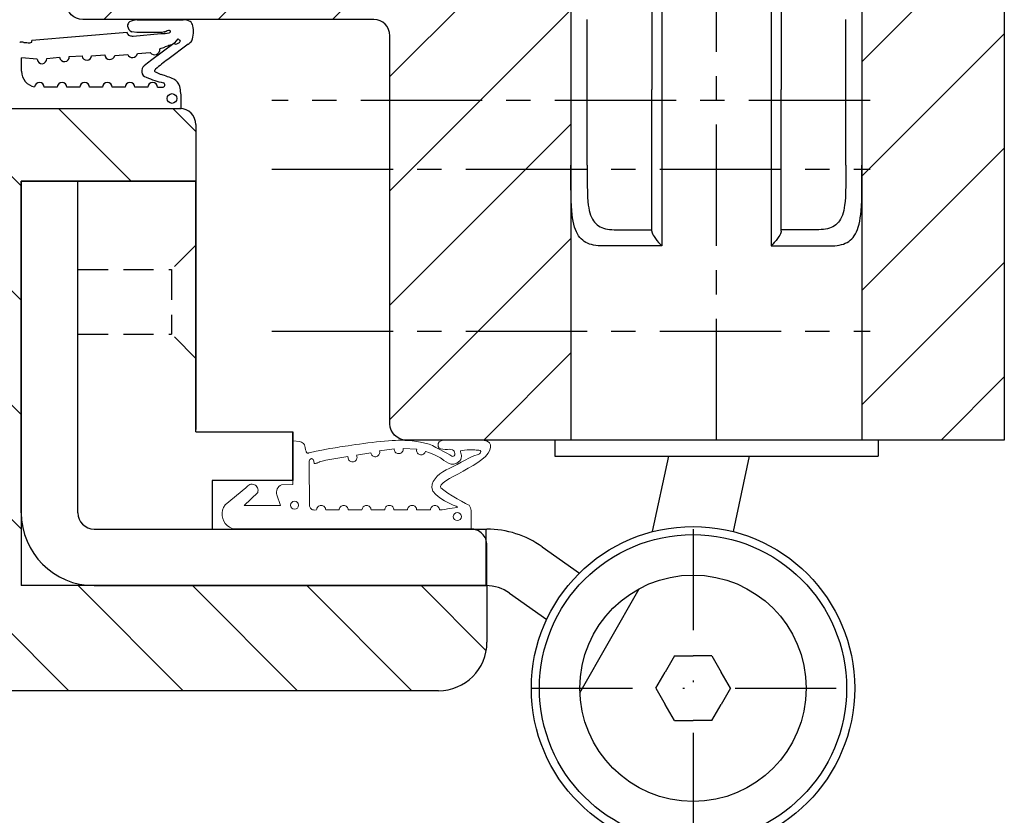
# Model space of a CAD drawing. Extents: x 839 to 1467, y -36 to 331.
# Drawn here: x 1378 to 1439, y 4 to 54 of the extents above; entities that cross this region are included whole.
import ezdxf

# ---------------------------------------------------------------- set-up
doc = ezdxf.new("R2010")
doc.units = 0
doc.header["$LTSCALE"] = 25
doc.header["$MEASUREMENT"] = 0
for name, pattern in [('DU320 321 Fräsbild D3$0$HIDDEN', [0.375, 0.25, -0.125]), ('DU320 321 Fräsbild D3$0$MITTE2', [0.48, 0.3, -0.06, 0.06, -0.06]), ('WEB DU320DL3LTLS18D3SIG$0$STRICHPUNKT', [1, 0.5, -0.25, 0, -0.25])]:
    doc.linetypes.add(name, pattern=pattern)
doc.layers.add('1041q_55$0$Profile', color=7, linetype='CONTINUOUS', lineweight=0)
for name, color, linetype in [('DU320 321 Fräsbild D3$0$EBENE_1', 7, 'CONTINUOUS'), ('EBENE_1', 7, 'CONTINUOUS'), ('MASSE', 9, 'CONTINUOUS'), ('WEB DU320DL3LTLS18D3SIG$0$BESCHLAG', 3, 'CONTINUOUS'), ('WEB DU320DL3LTLS18D3SIG$0$MASSE', 9, 'CONTINUOUS')]:
    doc.layers.add(name, color=color, linetype=linetype)

msp = doc.modelspace()

# ---------------------------------------------------------------- hatches: boundary and pattern name
at = {"layer": 'MASSE', "linetype": 'Continuous'}
h = msp.add_hatch(dxfattribs=at)
h.set_pattern_fill('ANSI31', color=256, scale=40)
h.paths.add_polyline_path([(1365.70974, 80.65585, -0.41421356), (1368.70974, 83.65585), (1438.70952, 83.65585), (1438.70952, 27.65565), (1429.90626, 27.65565), (1429.90626, 70.65565), (1411.90626, 70.65565), (1411.90626, 27.65565), (1401.70944, 27.65565, -0.41421356), (1400.70944, 28.65565), (1400.70944, 52.6555, 0.41421356), (1399.70944, 53.6555), (1381.7097, 53.6555, -0.41421356), (1380.7097, 54.6555), (1380.7097, 67.65546, 0.41421356), (1379.7097, 68.65546), (1365.70974, 68.65546)])
h = msp.add_hatch(dxfattribs=at)
h.set_pattern_fill('ANSI31', color=256, scale=40, angle=90)
h.paths.add_polyline_path([(1373.70948, 67.15569), (1337.70924, 67.15569), (1337.70924, 12.15544), (1403.70939, 12.15544, 0.41421356), (1406.70939, 15.15544), (1406.70939, 18.65498), (1377.9086, 18.65498), (1377.9086, 43.6555), (1388.70944, 43.6555), (1388.70944, 47.1558, 0.41421356), (1387.70944, 48.1558), (1369.75687, 48.1558, -0.5525681), (1369.29506, 49.56664), (1371.59424, 52.99073, -0.24276753), (1371.90781, 53.15251), (1376.70948, 53.1555), (1376.70948, 64.15569, 0.41421356)])

# ---------------------------------------------------------------- linework, layer by layer
at = {"layer": '1041q_55$0$Profile', "color": 7, "lineweight": 9}
for points, knots in [([(1395.46131, 27.19626), (1395.46131, 27.19626), (1395.42232, 27.35307), (1395.42232, 27.35307), (1395.42232, 27.35307), (1395.35733, 27.45038), (1395.35733, 27.45038), (1395.35733, 27.45038), (1395.24472, 27.51759), (1395.24472, 27.51759), (1395.24472, 27.51759), (1395.12069, 27.56204), (1395.12069, 27.56204), (1395.12069, 27.56204), (1394.7181, 27.61246), (1394.7181, 27.61246), (1394.7181, 27.61246), (1394.71388, 24.91656), (1394.71388, 24.91656), (1394.71388, 24.91656), (1394.00343, 24.88968), (1394.00343, 24.88968), (1394.00343, 24.88968), (1393.92066, 24.84523), (1393.92066, 24.84523), (1393.92066, 24.84523), (1393.84785, 24.78681), (1393.84785, 24.78681), (1393.84785, 24.78681), (1393.78689, 24.71506), (1393.78689, 24.71506), (1393.78689, 24.71506), (1393.74032, 24.63388), (1393.74032, 24.63388), (1393.74032, 24.63388), (1393.71037, 24.54498), (1393.71037, 24.54498), (1393.71037, 24.54498), (1393.69693, 24.45248), (1393.69693, 24.45248), (1393.69693, 24.45248), (1393.70106, 24.35893), (1393.70106, 24.35893), (1393.70106, 24.35893), (1393.72276, 24.26802), (1393.72276, 24.26802), (1393.72276, 24.26802), (1393.93315, 23.61894), (1393.93315, 23.61894), (1393.93315, 23.61894), (1391.69033, 23.61016), (1391.69033, 23.61016), (1391.69033, 23.61016), (1392.52959, 24.41893), (1392.52959, 24.41893), (1392.52959, 24.41893), (1392.54822, 24.48815), (1392.54822, 24.48815), (1392.54822, 24.48815), (1392.55287, 24.55895), (1392.55287, 24.55895), (1392.55287, 24.55895), (1392.54409, 24.63028), (1392.54409, 24.63028), (1392.54409, 24.63028), (1392.52186, 24.69791), (1392.52186, 24.69791), (1392.52186, 24.69791), (1392.48715, 24.76046), (1392.48715, 24.76046), (1392.48715, 24.76046), (1392.44175, 24.81581), (1392.44175, 24.81581), (1392.44175, 24.81581), (1392.3864, 24.8612), (1392.3864, 24.8612), (1392.3864, 24.8612), (1392.32385, 24.8954), (1392.32385, 24.8954), (1392.32385, 24.8954), (1392.25622, 24.91709), (1392.25622, 24.91709), (1392.25622, 24.91709), (1392.18489, 24.92588), (1392.18489, 24.92588), (1392.18489, 24.92588), (1392.11356, 24.92069), (1392.11356, 24.92069), (1392.11356, 24.92069), (1392.04487, 24.90206), (1392.04487, 24.90206), (1392.04487, 24.90206), (1391.98021, 24.87052), (1391.98021, 24.87052), (1391.98021, 24.87052), (1391.92285, 24.82819), (1391.92285, 24.82819), (1391.92285, 24.82819), (1391.80558, 24.70934), (1391.80558, 24.70934), (1391.80558, 24.70934), (1390.50849, 23.64275), (1390.50849, 23.64275), (1390.50849, 23.64275), (1390.41959, 23.49183), (1390.41959, 23.49183), (1390.41959, 23.49183), (1390.35969, 23.32642), (1390.35969, 23.32642), (1390.35969, 23.32642), (1390.33069, 23.15338), (1390.33069, 23.15338), (1390.33069, 23.15338), (1390.33334, 22.9777), (1390.33334, 22.9777), (1390.33334, 22.9777), (1390.36794, 22.80561), (1390.36794, 22.80561), (1390.36794, 22.80561), (1390.43303, 22.64231), (1390.43303, 22.64231), (1390.43303, 22.64231), (1390.52659, 22.49393), (1390.52659, 22.49393), (1390.52659, 22.49393), (1390.64544, 22.36481), (1390.64544, 22.36481), (1390.64544, 22.36481), (1390.78546, 22.2593), (1390.78546, 22.2593), (1390.78546, 22.2593), (1390.94261, 22.18077), (1390.94261, 22.18077), (1390.94261, 22.18077), (1391.111, 22.16172), (1391.111, 22.16172), (1391.111, 22.16172), (1405.73135, 22.16119), (1405.73135, 22.16119), (1405.73135, 22.16119), (1405.72775, 23.29287), (1405.72775, 23.29287), (1405.72775, 23.29287), (1405.71896, 23.38283), (1405.71896, 23.38283), (1405.71896, 23.38283), (1405.69515, 23.46908), (1405.69515, 23.46908), (1405.69515, 23.46908), (1405.65589, 23.55025), (1405.65589, 23.55025), (1405.65589, 23.55025), (1405.60212, 23.62201), (1405.60212, 23.62201), (1405.60212, 23.62201), (1404.21337, 24.33935), (1403.86488, 24.70191), (1403.46161, 25.12147), (1406.93585, 26.21594), (1406.93585, 27.21332), (1406.93585, 27.38434), (1406.88621, 27.62163), (1406.46404, 27.64851), (1405.66818, 27.63814), (1404.337, 27.65465), (1404.17741, 27.65465), (1403.95929, 27.65465), (1403.73862, 27.6102), (1403.69883, 27.44594), (1403.62136, 27.12961), (1403.84149, 27.10019), (1403.9758, 27.08674), (1404.16757, 27.06706), (1404.38876, 27.09341), (1404.4549, 27.08103), (1404.64815, 27.04536), (1404.66678, 26.98335), (1404.69779, 26.91572), (1404.74583, 26.81084), (1404.74319, 26.64129), (1404.60476, 26.64129), (1404.50962, 26.64235), (1403.62961, 27.22158), (1403.13093, 27.39218), (1402.44206, 27.62829), (1401.68969, 27.64121), (1401.22455, 27.64121), (1400.33312, 27.64121), (1398.32287, 27.34167), (1397.6077, 27.22599), (1397.2034, 27.16058), (1397.01908, 27.1368), (1395.7139, 26.87194), (1395.7139, 26.87194), (1395.6994, 26.85956), (1395.6994, 26.85956), (1395.6994, 26.85956), (1395.68237, 26.85077), (1395.68237, 26.85077), (1395.68237, 26.85077), (1395.66427, 26.84463), (1395.66427, 26.84463), (1395.66427, 26.84463), (1395.64564, 26.84252), (1395.64564, 26.84252), (1395.64564, 26.84252), (1395.62649, 26.8441), (1395.62649, 26.8441), (1395.62649, 26.8441), (1395.60796, 26.84875), (1395.60796, 26.84875), (1395.60796, 26.84875), (1395.58233, 26.86311), (1395.58233, 26.86311), (1395.58233, 26.86311), (1395.5673, 26.87496), (1395.5673, 26.87496), (1395.5673, 26.87496), (1395.55439, 26.88841), (1395.55439, 26.88841), (1395.55439, 26.88841), (1395.54455, 26.90492), (1395.54455, 26.90492), (1395.54455, 26.90492), (1395.53788, 26.92302), (1395.53788, 26.92302), (1395.53788, 26.92302), (1395.52671, 26.95843), (1395.52671, 26.95843), (1395.52671, 26.95843), (1395.49698, 27.05356), (1395.49698, 27.05356), (1395.49698, 27.05356), (1395.46131, 27.19626), (1395.46131, 27.19626)], [0, 0, 0, 0, 1, 1, 1, 2, 2, 2, 3, 3, 3, 4, 4, 4, 5, 5, 5, 6, 6, 6, 7, 7, 7, 8, 8, 8, 9, 9, 9, 10, 10, 10, 11, 11, 11, 12, 12, 12, 13, 13, 13, 14, 14, 14, 15, 15, 15, 16, 16, 16, 17, 17, 17, 18, 18, 18, 19, 19, 19, 20, 20, 20, 21, 21, 21, 22, 22, 22, 23, 23, 23, 24, 24, 24, 25, 25, 25, 26, 26, 26, 27, 27, 27, 28, 28, 28, 29, 29, 29, 30, 30, 30, 31, 31, 31, 32, 32, 32, 33, 33, 33, 34, 34, 34, 35, 35, 35, 36, 36, 36, 37, 37, 37, 38, 38, 38, 39, 39, 39, 40, 40, 40, 41, 41, 41, 42, 42, 42, 43, 43, 43, 44, 44, 44, 45, 45, 45, 46, 46, 46, 47, 47, 47, 48, 48, 48, 49, 49, 49, 50, 50, 50, 51, 51, 51, 52, 52, 52, 53, 53, 53, 54, 54, 54, 55, 55, 55, 56, 56, 56, 57, 57, 57, 58, 58, 58, 59, 59, 59, 60, 60, 60, 61, 61, 61, 62, 62, 62, 63, 63, 63, 64, 64, 64, 65, 65, 65, 66, 66, 66, 67, 67, 67, 68, 68, 68, 69, 69, 69, 70, 70, 70, 71, 71, 71, 72, 72, 72, 73, 73, 73, 74, 74, 74, 75, 75, 75, 76, 76, 76, 77, 77, 77, 78, 78, 78, 78]), ([(1396.00385, 26.34156), (1396.00385, 26.34156), (1396.03061, 26.20333), (1396.03061, 26.20333), (1396.03061, 26.20333), (1396.11087, 26.19887), (1396.11087, 26.19887), (1396.11087, 26.19887), (1396.18222, 26.22562), (1396.18222, 26.22562), (1396.18222, 26.22562), (1396.2179, 26.24792), (1396.2179, 26.24792), (1396.2179, 26.24792), (1396.24019, 26.25238), (1396.24019, 26.25238), (1396.24019, 26.25238), (1396.28478, 26.26916), (1396.28478, 26.26916), (1396.28478, 26.26916), (1396.32492, 26.28805), (1396.32492, 26.28805), (1396.32492, 26.28805), (1396.36059, 26.30589), (1396.36059, 26.30589), (1396.36059, 26.30589), (1396.68166, 26.38616), (1396.68166, 26.38616), (1396.68166, 26.38616), (1396.74086, 26.41069), (1396.74086, 26.41069), (1396.74086, 26.41069), (1398.10649, 26.64253), (1398.10649, 26.64253), (1398.10649, 26.64253), (1398.15016, 26.45766), (1398.15016, 26.45766), (1398.15016, 26.45766), (1398.17757, 26.41373), (1398.17757, 26.41373), (1398.17757, 26.41373), (1398.21271, 26.37606), (1398.21271, 26.37606), (1398.21271, 26.37606), (1398.25462, 26.34452), (1398.25462, 26.34452), (1398.25462, 26.34452), (1398.30055, 26.32177), (1398.30055, 26.32177), (1398.30055, 26.32177), (1398.35178, 26.30832), (1398.35178, 26.30832), (1398.35178, 26.30832), (1398.40289, 26.3042), (1398.40289, 26.3042), (1398.40289, 26.3042), (1398.45454, 26.30991), (1398.45454, 26.30991), (1398.45454, 26.30991), (1398.50418, 26.32483), (1398.50418, 26.32483), (1398.50418, 26.32483), (1398.55021, 26.34918), (1398.55021, 26.34918), (1398.55021, 26.34918), (1398.59096, 26.3822), (1398.59096, 26.3822), (1398.59096, 26.3822), (1398.62461, 26.42146), (1398.62461, 26.42146), (1398.62461, 26.42146), (1398.64991, 26.46697), (1398.64991, 26.46697), (1398.64991, 26.46697), (1398.66695, 26.51555), (1398.66695, 26.51555), (1398.66695, 26.51555), (1398.67467, 26.56666), (1398.67467, 26.56666), (1398.67467, 26.56666), (1398.67213, 26.61883), (1398.67213, 26.61883), (1398.67213, 26.61883), (1398.65975, 26.66953), (1398.65975, 26.66953), (1398.65975, 26.66953), (1398.63848, 26.71705), (1398.63848, 26.71705), (1398.63848, 26.71705), (1399.5254, 26.85517), (1399.5254, 26.85517), (1399.5254, 26.85517), (1399.53989, 26.80406), (1399.53989, 26.80406), (1399.53989, 26.80406), (1399.56371, 26.75602), (1399.56371, 26.75602), (1399.56371, 26.75602), (1399.5962, 26.71411), (1399.5962, 26.71411), (1399.5962, 26.71411), (1399.63652, 26.67855), (1399.63652, 26.67855), (1399.63652, 26.67855), (1399.68256, 26.65166), (1399.68256, 26.65166), (1399.68256, 26.65166), (1399.73315, 26.63357), (1399.73315, 26.63357), (1399.73315, 26.63357), (1399.78585, 26.62573), (1399.78585, 26.62573), (1399.78585, 26.62573), (1399.83909, 26.62785), (1399.83909, 26.62785), (1399.83909, 26.62785), (1399.89137, 26.64076), (1399.89137, 26.64076), (1399.89137, 26.64076), (1399.94037, 26.66246), (1399.94037, 26.66246), (1399.94037, 26.66246), (1399.98387, 26.69294), (1399.98387, 26.69294), (1399.98387, 26.69294), (1400.02049, 26.73167), (1400.02049, 26.73167), (1400.02049, 26.73167), (1400.05001, 26.77718), (1400.05001, 26.77718), (1400.05001, 26.77718), (1400.06959, 26.82576), (1400.06959, 26.82576), (1400.06959, 26.82576), (1400.07996, 26.87845), (1400.07996, 26.87845), (1400.07996, 26.87845), (1400.07996, 26.9317), (1400.07996, 26.9317), (1400.07996, 26.9317), (1400.06959, 26.9844), (1400.06959, 26.9844), (1400.06959, 26.9844), (1400.96928, 27.11056), (1400.96928, 27.11056), (1400.96928, 27.11056), (1400.97181, 27.05574), (1400.97181, 27.05574), (1400.97181, 27.05574), (1400.98484, 27.0025), (1400.98484, 27.0025), (1400.98484, 27.0025), (1401.00855, 26.95339), (1401.00855, 26.95339), (1401.00855, 26.95339), (1401.04061, 26.90894), (1401.04061, 26.90894), (1401.04061, 26.90894), (1401.08041, 26.8718), (1401.08041, 26.8718), (1401.08041, 26.8718), (1401.12739, 26.8428), (1401.12739, 26.8428), (1401.12739, 26.8428), (1401.17904, 26.82417), (1401.17904, 26.82417), (1401.17904, 26.82417), (1401.23334, 26.81539), (1401.23334, 26.81539), (1401.23334, 26.81539), (1401.28816, 26.81698), (1401.28816, 26.81698), (1401.28816, 26.81698), (1401.34139, 26.82989), (1401.34139, 26.82989), (1401.34139, 26.82989), (1401.39145, 26.85264), (1401.39145, 26.85264), (1401.39145, 26.85264), (1401.4359, 26.88471), (1401.4359, 26.88471), (1401.4359, 26.88471), (1401.47315, 26.9245), (1401.47315, 26.9245), (1401.47315, 26.9245), (1401.50258, 26.97096), (1401.50258, 26.97096), (1401.50258, 26.97096), (1401.52226, 27.02219), (1401.52226, 27.02219), (1401.52226, 27.02219), (1401.53105, 27.07584), (1401.53105, 27.07584), (1401.53105, 27.07584), (1401.52946, 27.13119), (1401.52946, 27.13119), (1401.52946, 27.13119), (1402.36967, 27.08622), (1402.36967, 27.08622), (1402.36967, 27.08622), (1402.36141, 27.03509), (1402.36141, 27.03509), (1402.36141, 27.03509), (1402.363, 26.98335), (1402.363, 26.98335), (1402.363, 26.98335), (1402.3739, 26.93276), (1402.3739, 26.93276), (1402.3739, 26.93276), (1402.39401, 26.88471), (1402.39401, 26.88471), (1402.39401, 26.88471), (1402.42248, 26.84132), (1402.42248, 26.84132), (1402.42248, 26.84132), (1402.45857, 26.80459), (1402.45857, 26.80459), (1402.45857, 26.80459), (1402.50101, 26.77411), (1402.50101, 26.77411), (1402.50101, 26.77411), (1402.548, 26.75242), (1402.548, 26.75242), (1402.548, 26.75242), (1402.59816, 26.73951), (1402.59816, 26.73951), (1402.59816, 26.73951), (1402.64981, 26.73633), (1402.64981, 26.73633), (1402.64981, 26.73633), (1402.70093, 26.7431), (1402.70093, 26.7431), (1402.70093, 26.7431), (1402.75056, 26.75856), (1402.75056, 26.75856), (1402.75056, 26.75856), (1402.79607, 26.78343), (1402.79607, 26.78343), (1402.79607, 26.78343), (1402.83639, 26.81592), (1402.83639, 26.81592), (1402.83639, 26.81592), (1402.86994, 26.85517), (1402.86994, 26.85517), (1402.86994, 26.85517), (1402.89577, 26.90016), (1402.89577, 26.90016), (1402.89577, 26.90016), (1402.9128, 26.94927), (1402.9128, 26.94927), (1402.9128, 26.94927), (1403.42493, 26.79634), (1403.83324, 26.55345), (1404.04247, 26.42888), (1404.55206, 25.83929), (1405.02587, 26.37257), (1405.24601, 26.6196), (1405.05582, 26.81495), (1405.07752, 26.98746), (1405.26156, 27.07584), (1406.08878, 27.03558), (1406.08878, 27.03558), (1406.08878, 27.03558), (1406.32381, 27.07051), (1406.32381, 26.93821), (1406.32381, 26.77333), (1406.18279, 26.78377), (1406.09549, 26.74012), (1405.80674, 26.69311), (1404.98928, 26.19441), (1404.37678, 25.90516), (1403.85762, 25.66), (1403.29179, 25.24611), (1403.29179, 24.72879), (1403.29179, 24.10819), (1404.87717, 23.53449), (1404.87717, 23.53449), (1404.87717, 23.53449), (1404.87929, 23.52572), (1404.87929, 23.52572), (1404.87929, 23.52572), (1404.87929, 23.51587), (1404.87929, 23.51587), (1404.87929, 23.51587), (1404.87823, 23.50709), (1404.87823, 23.50709), (1404.87823, 23.50709), (1404.87462, 23.49778), (1404.87462, 23.49778), (1404.87462, 23.49778), (1404.86997, 23.49004), (1404.86997, 23.49004), (1404.86997, 23.49004), (1404.86373, 23.48338), (1404.86373, 23.48338), (1404.86373, 23.48338), (1404.56416, 23.44452), (1404.56416, 23.44452), (1404.56416, 23.44452), (1404.27773, 23.39309), (1404.27773, 23.39309), (1404.27773, 23.39309), (1404.11442, 23.35848), (1404.11442, 23.35848), (1404.11442, 23.35848), (1403.94382, 23.33213), (1403.94382, 23.33213), (1403.94382, 23.33213), (1403.77173, 23.33425), (1403.77173, 23.33425), (1403.77173, 23.33425), (1403.7656, 23.38896), (1403.7656, 23.38896), (1403.7656, 23.38896), (1403.7495, 23.44114), (1403.7495, 23.44114), (1403.7495, 23.44114), (1403.72369, 23.48929), (1403.72369, 23.48929), (1403.72369, 23.48929), (1403.68855, 23.53163), (1403.68855, 23.53163), (1403.68855, 23.53163), (1403.64569, 23.56623), (1403.64569, 23.56623), (1403.64569, 23.56623), (1403.59764, 23.59206), (1403.59764, 23.59206), (1403.59764, 23.59206), (1403.54494, 23.60762), (1403.54494, 23.60762), (1403.54494, 23.60762), (1403.49011, 23.6128), (1403.49011, 23.6128), (1403.49011, 23.6128), (1403.43593, 23.60707), (1403.43593, 23.60707), (1403.43593, 23.60707), (1403.38322, 23.591), (1403.38322, 23.591), (1403.38322, 23.591), (1403.33507, 23.56518), (1403.33507, 23.56518), (1403.33507, 23.56518), (1403.29221, 23.53004), (1403.29221, 23.53004), (1403.29221, 23.53004), (1403.25813, 23.48771), (1403.25813, 23.48771), (1403.25813, 23.48771), (1403.2323, 23.43966), (1403.2323, 23.43966), (1403.2323, 23.43966), (1403.21622, 23.38694), (1403.21622, 23.38694), (1403.21622, 23.38694), (1403.21114, 23.33213), (1403.21114, 23.33213), (1403.21114, 23.33213), (1402.36203, 23.33266), (1402.36203, 23.33266), (1402.36203, 23.33266), (1402.35738, 23.38431), (1402.35738, 23.38431), (1402.35738, 23.38431), (1402.34341, 23.43447), (1402.34341, 23.43447), (1402.34341, 23.43447), (1402.32066, 23.48093), (1402.32066, 23.48093), (1402.32066, 23.48093), (1402.28922, 23.52231), (1402.28922, 23.52231), (1402.28922, 23.52231), (1402.25144, 23.55745), (1402.25144, 23.55745), (1402.25144, 23.55745), (1402.20699, 23.58485), (1402.20699, 23.58485), (1402.20699, 23.58485), (1402.15841, 23.60349), (1402.15841, 23.60349), (1402.15841, 23.60349), (1402.10782, 23.61322), (1402.10782, 23.61322), (1402.10782, 23.61322), (1402.05565, 23.61322), (1402.05565, 23.61322), (1402.05565, 23.61322), (1402.00443, 23.60349), (1402.00443, 23.60349), (1402.00443, 23.60349), (1401.95638, 23.58485), (1401.95638, 23.58485), (1401.95638, 23.58485), (1401.91246, 23.55745), (1401.91246, 23.55745), (1401.91246, 23.55745), (1401.87425, 23.52231), (1401.87425, 23.52231), (1401.87425, 23.52231), (1401.84271, 23.48093), (1401.84271, 23.48093), (1401.84271, 23.48093), (1401.81996, 23.43447), (1401.81996, 23.43447), (1401.81996, 23.43447), (1401.80599, 23.38431), (1401.80599, 23.38431), (1401.80599, 23.38431), (1401.80133, 23.33266), (1401.80133, 23.33266), (1401.80133, 23.33266), (1400.95233, 23.33319), (1400.95233, 23.33319), (1400.95233, 23.33319), (1400.94821, 23.38482), (1400.94821, 23.38482), (1400.94821, 23.38482), (1400.93371, 23.435), (1400.93371, 23.435), (1400.93371, 23.435), (1400.91096, 23.48146), (1400.91096, 23.48146), (1400.91096, 23.48146), (1400.87995, 23.52284), (1400.87995, 23.52284), (1400.87995, 23.52284), (1400.84174, 23.55798), (1400.84174, 23.55798), (1400.84174, 23.55798), (1400.79729, 23.58539), (1400.79729, 23.58539), (1400.79729, 23.58539), (1400.74871, 23.60402), (1400.74871, 23.60402), (1400.74871, 23.60402), (1400.69802, 23.61375), (1400.69802, 23.61375), (1400.69802, 23.61375), (1400.64637, 23.61375), (1400.64637, 23.61375), (1400.64637, 23.61375), (1400.59525, 23.60402), (1400.59525, 23.60402), (1400.59525, 23.60402), (1400.54668, 23.58539), (1400.54668, 23.58539), (1400.54668, 23.58539), (1400.50276, 23.55798), (1400.50276, 23.55798), (1400.50276, 23.55798), (1400.46444, 23.52284), (1400.46444, 23.52284), (1400.46444, 23.52284), (1400.43344, 23.48146), (1400.43344, 23.48146), (1400.43344, 23.48146), (1400.41026, 23.435), (1400.41026, 23.435), (1400.41026, 23.435), (1400.39629, 23.38482), (1400.39629, 23.38482), (1400.39629, 23.38482), (1400.39163, 23.33319), (1400.39163, 23.33319), (1400.39163, 23.33319), (1399.54253, 23.33573), (1399.54253, 23.33573), (1399.54253, 23.33573), (1399.53692, 23.39055), (1399.53692, 23.39055), (1399.53692, 23.39055), (1399.52083, 23.44273), (1399.52083, 23.44273), (1399.52083, 23.44273), (1399.49448, 23.4913), (1399.49448, 23.4913), (1399.49448, 23.4913), (1399.45935, 23.53321), (1399.45935, 23.53321), (1399.45935, 23.53321), (1399.41701, 23.56782), (1399.41701, 23.56782), (1399.41701, 23.56782), (1399.36843, 23.59365), (1399.36843, 23.59365), (1399.36843, 23.59365), (1399.31573, 23.6091), (1399.31573, 23.6091), (1399.31573, 23.6091), (1399.26144, 23.61481), (1399.26144, 23.61481), (1399.26144, 23.61481), (1399.20672, 23.6091), (1399.20672, 23.6091), (1399.20672, 23.6091), (1399.15402, 23.59259), (1399.15402, 23.59259), (1399.15402, 23.59259), (1399.10586, 23.56676), (1399.10586, 23.56676), (1399.10586, 23.56676), (1399.06353, 23.53163), (1399.06353, 23.53163), (1399.06353, 23.53163), (1399.02892, 23.48929), (1399.02892, 23.48929), (1399.02892, 23.48929), (1399.0031, 23.44072), (1399.0031, 23.44072), (1399.0031, 23.44072), (1398.98754, 23.38843), (1398.98754, 23.38843), (1398.98754, 23.38843), (1398.98193, 23.33372), (1398.98193, 23.33372), (1398.98193, 23.33372), (1398.13336, 23.33425), (1398.13336, 23.33425), (1398.13336, 23.33425), (1398.12764, 23.38896), (1398.12764, 23.38896), (1398.12764, 23.38896), (1398.11219, 23.44167), (1398.11219, 23.44167), (1398.11219, 23.44167), (1398.08584, 23.49025), (1398.08584, 23.49025), (1398.08584, 23.49025), (1398.05123, 23.53269), (1398.05123, 23.53269), (1398.05123, 23.53269), (1398.00879, 23.56782), (1398.00879, 23.56782), (1398.00879, 23.56782), (1397.96022, 23.59365), (1397.96022, 23.59365), (1397.96022, 23.59365), (1397.9075, 23.6091), (1397.9075, 23.6091), (1397.9075, 23.6091), (1397.8528, 23.61481), (1397.8528, 23.61481), (1397.8528, 23.61481), (1397.79797, 23.6091), (1397.79797, 23.6091), (1397.79797, 23.6091), (1397.74527, 23.59365), (1397.74527, 23.59365), (1397.74527, 23.59365), (1397.69669, 23.56782), (1397.69669, 23.56782), (1397.69669, 23.56782), (1397.65436, 23.53269), (1397.65436, 23.53269), (1397.65436, 23.53269), (1397.61975, 23.49025), (1397.61975, 23.49025), (1397.61975, 23.49025), (1397.59382, 23.44167), (1397.59382, 23.44167), (1397.59382, 23.44167), (1397.57784, 23.38896), (1397.57784, 23.38896), (1397.57784, 23.38896), (1397.57265, 23.33425), (1397.57265, 23.33425), (1397.57265, 23.33425), (1396.73657, 23.33478), (1396.73657, 23.33478), (1396.73657, 23.33478), (1396.73086, 23.38949), (1396.73086, 23.38949), (1396.73086, 23.38949), (1396.71488, 23.4422), (1396.71488, 23.4422), (1396.71488, 23.4422), (1396.68905, 23.49078), (1396.68905, 23.49078), (1396.68905, 23.49078), (1396.65434, 23.53321), (1396.65434, 23.53321), (1396.65434, 23.53321), (1396.61148, 23.56782), (1396.61148, 23.56782), (1396.61148, 23.56782), (1396.5629, 23.59365), (1396.5629, 23.59365), (1396.5629, 23.59365), (1396.51072, 23.61016), (1396.51072, 23.61016), (1396.51072, 23.61016), (1396.4559, 23.61534), (1396.4559, 23.61534), (1396.4559, 23.61534), (1396.40119, 23.61016), (1396.40119, 23.61016), (1396.40119, 23.61016), (1396.34848, 23.59365), (1396.34848, 23.59365), (1396.34848, 23.59365), (1396.30043, 23.56782), (1396.30043, 23.56782), (1396.30043, 23.56782), (1396.25746, 23.53321), (1396.25746, 23.53321), (1396.25746, 23.53321), (1396.22286, 23.49078), (1396.22286, 23.49078), (1396.22286, 23.49078), (1396.19703, 23.4422), (1396.19703, 23.4422), (1396.19703, 23.4422), (1396.18105, 23.38949), (1396.18105, 23.38949), (1396.18105, 23.38949), (1396.17534, 23.33478), (1396.17534, 23.33478), (1396.17534, 23.33478), (1396.02908, 23.32906), (1396.02908, 23.32906), (1396.02908, 23.32906), (1395.97743, 23.33319), (1395.97743, 23.33319), (1395.97743, 23.33319), (1395.92673, 23.34663), (1395.92673, 23.34663), (1395.92673, 23.34663), (1395.87974, 23.36886), (1395.87974, 23.36886), (1395.87974, 23.36886), (1395.83635, 23.39828), (1395.83635, 23.39828), (1395.83635, 23.39828), (1395.7991, 23.43553), (1395.7991, 23.43553), (1395.7991, 23.43553), (1395.76915, 23.47786), (1395.76915, 23.47786), (1395.76915, 23.47786), (1395.74692, 23.52538), (1395.74692, 23.52538), (1395.74692, 23.52538), (1395.73348, 23.57608), (1395.73348, 23.57608), (1395.73348, 23.57608), (1395.72883, 23.62772), (1395.72883, 23.62772), (1395.72883, 23.62772), (1395.71951, 26.1728), (1395.71951, 26.1728), (1395.71951, 26.1728), (1395.71337, 26.26424), (1395.71337, 26.26424), (1395.71337, 26.26424), (1395.72416, 26.35526), (1395.72416, 26.35526), (1395.72416, 26.35526), (1395.75158, 26.4431), (1395.75158, 26.4431), (1395.75158, 26.4431), (1395.85224, 26.50656), (1395.85224, 26.50656), (1395.85224, 26.50656), (1395.90575, 26.49764), (1395.90575, 26.49764), (1395.90575, 26.49764), (1395.95926, 26.44413), (1395.95926, 26.44413), (1395.95926, 26.44413), (1396.00385, 26.34156), (1396.00385, 26.34156)], [0, 0, 0, 0, 1, 1, 1, 2, 2, 2, 3, 3, 3, 4, 4, 4, 5, 5, 5, 6, 6, 6, 7, 7, 7, 8, 8, 8, 9, 9, 9, 10, 10, 10, 11, 11, 11, 12, 12, 12, 13, 13, 13, 14, 14, 14, 15, 15, 15, 16, 16, 16, 17, 17, 17, 18, 18, 18, 19, 19, 19, 20, 20, 20, 21, 21, 21, 22, 22, 22, 23, 23, 23, 24, 24, 24, 25, 25, 25, 26, 26, 26, 27, 27, 27, 28, 28, 28, 29, 29, 29, 30, 30, 30, 31, 31, 31, 32, 32, 32, 33, 33, 33, 34, 34, 34, 35, 35, 35, 36, 36, 36, 37, 37, 37, 38, 38, 38, 39, 39, 39, 40, 40, 40, 41, 41, 41, 42, 42, 42, 43, 43, 43, 44, 44, 44, 45, 45, 45, 46, 46, 46, 47, 47, 47, 48, 48, 48, 49, 49, 49, 50, 50, 50, 51, 51, 51, 52, 52, 52, 53, 53, 53, 54, 54, 54, 55, 55, 55, 56, 56, 56, 57, 57, 57, 58, 58, 58, 59, 59, 59, 60, 60, 60, 61, 61, 61, 62, 62, 62, 63, 63, 63, 64, 64, 64, 65, 65, 65, 66, 66, 66, 67, 67, 67, 68, 68, 68, 69, 69, 69, 70, 70, 70, 71, 71, 71, 72, 72, 72, 73, 73, 73, 74, 74, 74, 75, 75, 75, 76, 76, 76, 77, 77, 77, 78, 78, 78, 79, 79, 79, 80, 80, 80, 81, 81, 81, 82, 82, 82, 83, 83, 83, 84, 84, 84, 85, 85, 85, 86, 86, 86, 87, 87, 87, 88, 88, 88, 89, 89, 89, 90, 90, 90, 91, 91, 91, 92, 92, 92, 93, 93, 93, 94, 94, 94, 95, 95, 95, 96, 96, 96, 97, 97, 97, 98, 98, 98, 99, 99, 99, 100, 100, 100, 101, 101, 101, 102, 102, 102, 103, 103, 103, 104, 104, 104, 105, 105, 105, 106, 106, 106, 107, 107, 107, 108, 108, 108, 109, 109, 109, 110, 110, 110, 111, 111, 111, 112, 112, 112, 113, 113, 113, 114, 114, 114, 115, 115, 115, 116, 116, 116, 117, 117, 117, 118, 118, 118, 119, 119, 119, 120, 120, 120, 121, 121, 121, 122, 122, 122, 123, 123, 123, 124, 124, 124, 125, 125, 125, 126, 126, 126, 127, 127, 127, 128, 128, 128, 129, 129, 129, 130, 130, 130, 131, 131, 131, 132, 132, 132, 133, 133, 133, 134, 134, 134, 135, 135, 135, 136, 136, 136, 137, 137, 137, 138, 138, 138, 139, 139, 139, 140, 140, 140, 141, 141, 141, 142, 142, 142, 143, 143, 143, 144, 144, 144, 145, 145, 145, 146, 146, 146, 147, 147, 147, 148, 148, 148, 149, 149, 149, 150, 150, 150, 151, 151, 151, 152, 152, 152, 153, 153, 153, 154, 154, 154, 155, 155, 155, 156, 156, 156, 157, 157, 157, 158, 158, 158, 159, 159, 159, 160, 160, 160, 161, 161, 161, 162, 162, 162, 163, 163, 163, 164, 164, 164, 165, 165, 165, 166, 166, 166, 167, 167, 167, 168, 168, 168, 169, 169, 169, 170, 170, 170, 171, 171, 171, 172, 172, 172, 173, 173, 173, 174, 174, 174, 175, 175, 175, 176, 176, 176, 177, 177, 177, 178, 178, 178, 179, 179, 179, 180, 180, 180, 181, 181, 181, 182, 182, 182, 183, 183, 183, 184, 184, 184, 185, 185, 185, 186, 186, 186, 187, 187, 187, 188, 188, 188, 189, 189, 189, 190, 190, 190, 191, 191, 191, 192, 192, 192, 193, 193, 193, 194, 194, 194, 195, 195, 195, 196, 196, 196, 197, 197, 197, 198, 198, 198, 199, 199, 199, 200, 200, 200, 201, 201, 201, 202, 202, 202, 203, 203, 203, 204, 204, 204, 205, 205, 205, 206, 206, 206, 207, 207, 207, 208, 208, 208, 209, 209, 209, 210, 210, 210, 211, 211, 211, 212, 212, 212, 213, 213, 213, 214, 214, 214, 215, 215, 215, 216, 216, 216, 217, 217, 217, 218, 218, 218, 219, 219, 219, 220, 220, 220, 221, 221, 221, 222, 222, 222, 223, 223, 223, 224, 224, 224, 224]), ([(1394.81062, 23.87527), (1394.94852, 23.87527), (1395.06017, 23.76265), (1395.06017, 23.62518), (1395.06017, 23.48718), (1394.94852, 23.37499), (1394.81062, 23.37499), (1394.67261, 23.37499), (1394.56043, 23.48718), (1394.56043, 23.62518), (1394.56043, 23.76265), (1394.67261, 23.87527), (1394.81062, 23.87527)], [0, 0, 0, 0, 1, 1, 1, 2, 2, 2, 3, 3, 3, 4, 4, 4, 4]), ([(1405.12672, 22.92287), (1405.12672, 22.78487), (1405.01507, 22.67279), (1404.87717, 22.67279), (1404.73916, 22.67279), (1404.62698, 22.78487), (1404.62698, 22.92287), (1404.62698, 23.06035), (1404.73916, 23.17296), (1404.87717, 23.17296), (1405.01507, 23.17296), (1405.12672, 23.06035), (1405.12672, 22.92287)], [0, 0, 0, 0, 1, 1, 1, 2, 2, 2, 3, 3, 3, 4, 4, 4, 4])]:
    msp.add_open_spline(points, degree=3, knots=knots, dxfattribs=at)
at = {"layer": 'DU320 321 Fräsbild D3$0$EBENE_1', "color": 2, "linetype": 'DU320 321 Fräsbild D3$0$MITTE2'}
for p, q in [((1420.90626, 27.65565), (1420.90626, 71.65073)), ((1430.40626, 48.64662), (1393.39997, 48.64662)), ((1393.39997, 44.39393), (1430.40626, 44.39393)), ((1393.39997, 34.39393), (1430.40626, 34.39393))]:
    msp.add_line(p, q, dxfattribs=at)
at = {"layer": 'EBENE_1', "color": 9}
for p, q in [((1385.06741, 53.63194), (1387.91894, 53.63291)), ((1384.45023, 52.85683), (1378.55553, 52.36795)), ((1385.06536, 52.86144), (1384.75221, 52.89126)), ((1384.83525, 52.62782), (1386.54042, 52.7893)), ((1386.59586, 52.85337), (1385.06536, 52.86144)), ((1386.74452, 52.90075), (1386.59586, 52.85337)), ((1387.35222, 52.16401), (1385.90549, 51.09729)), ((1388.23789, 52.13025), (1386.96947, 51.18717)), ((1378.88839, 51.19532), (1377.93125, 51.29483)), ((1377.93125, 50.45455), (1377.93125, 51.29483)), ((1379.48587, 51.24657), (1380.28149, 51.3179)), ((1380.87871, 51.37145), (1381.67455, 51.40282)), ((1382.25677, 51.42039), (1383.0684, 51.47242)), ((1383.6961, 51.42451), (1384.49193, 51.49602)), ((1385.08944, 51.54944), (1385.88374, 51.6197)), ((1380.13163, 49.46649), (1379.33033, 49.46649)), ((1381.53103, 49.46649), (1380.73111, 49.46649)), ((1382.93149, 49.46649), (1382.13153, 49.46649)), ((1384.33191, 49.46649), (1383.53195, 49.46649)), ((1385.73131, 49.46649), (1384.93135, 49.46649)), ((1386.33212, 49.46649), (1386.6279, 49.46649)), ((1387.80447, 48.13194), (1369.9061, 48.13194)), ((1387.80447, 48.13194), (1387.80447, 48.68855))]:
    msp.add_line(p, q, dxfattribs=at)
msp.add_circle((1387.23245, 48.77193), 0.3, dxfattribs=at)
for centre, radius, start, end in [((1385.05737, 52.76675), 0.86525, 89.335544, 121.4637109), ((1387.9204, 52.56571), 1.0672, 66.258931, 90.0785482), ((1384.74861, 53.28317), 0.26367, 122.8076416, 187.1099129), ((1384.89046, 53.27087), 0.40401, 182.8852925, 249.9889093), ((1387.99059, 53.12988), 0.54732, 13.5151764, 48.9444337), ((1386.90836, 52.90934), 1.65156, 356.7744584, 12.179889), ((1384.64911, 52.86346), 0.19899, 181.9094893, 254.8298778), ((1384.9156, 53.73972), 1.1148, 253.3959909, 265.8667583), ((1386.64338, 54.36116), 1.57523, 266.2524065, 285.146393), ((1386.7556, 53.07712), 0.17672, 266.406802, 288.0557757), ((1386.50086, 54.02418), 1.15724, 285.5131699, 288.2182047), ((1387.4517, 51.27641), 1.75062, 104.4640045, 109.6627117), ((1387.04906, 52.84549), 0.13072, 81.1781685, 105.3522389), ((1386.99016, 53.04604), 0.21537, 287.511359, 306.2557646), ((1386.21778, 51.50936), 1.69465, 57.9943865, 59.8438947), ((1387.0918, 52.90886), 0.04466, 305.1911058, 57.2555242), ((1386.76916, 53.02508), 1.01932, 290.5438609, 325.863469), ((1410.96974, 79.47322), 35.716, 229.1590589, 229.4247531), ((1387.13479, 52.87502), 1.42372, 337.8821315, 357.6409951), ((1377.86714, 52.54757), 0.28778, 258.5390725, 264.0138443), ((1377.65616, 48.56134), 3.70444, 83.7252242, 87.1998567), ((1378.38488, 54.53129), 2.31051, 261.9428484, 271.3258779), ((1378.43549, 52.42395), 0.20258, 270.8087324, 304.9872555), ((1378.51327, 52.29594), 0.05397, 315.3170845, 0.3795439), ((1378.34248, 52.29634), 0.22476, 359.9894508, 18.5781832), ((1386.15264, 51.80033), 0.32393, 213.8910709, 8.4789542), ((1361.50744, 124.83827), 77.14173, 288.8827595, 289.1387109), ((1393.03066, 33.95954), 19.04901, 108.0548235, 109.0956881), ((1387.58601, 52.94244), 0.81278, 253.2830144, 261.9246415), ((1387.48758, 52.29573), 0.1588, 264.3085431, 305.807398), ((1387.14516, 52.92261), 0.87208, 299.9455898, 311.6617499), ((1387.67757, 52.31797), 0.06659, 315.2548981, 23.9996357), ((1387.64216, 52.96231), 1.02334, 305.6016357, 322.4737872), ((1379.18681, 51.22472), 0.29986, 185.6252498, 4.1793044), ((1380.57972, 51.34891), 0.29984, 185.9352701, 4.3125892), ((1381.9652, 51.42655), 0.29163, 184.6672393, 358.7894781), ((1383.38632, 51.5018), 0.31927, 185.2791902, 345.9918584), ((1384.78171, 51.62311), 0.31643, 203.6810178, 346.5357021), ((1392.92094, 42.98425), 10.13449, 125.962046, 131.4005152), ((1385.75865, 50.47192), 0.40448, 127.4956342, 252.9449546), ((1393.98354, 40.26285), 13.51443, 126.7078854, 128.8157828), ((1386.45969, 50.29146), 0.38064, 129.2592332, 144.1341346), ((1378.91402, 50.45196), 0.98277, 179.8487092, 259.3402808), ((1387.66609, 54.60279), 4.95108, 245.844354, 258.7109009), ((1386.17976, 50.49075), 0.03712, 140.2621748, 213.8475583), ((1386.38962, 50.69769), 0.33127, 223.4013639, 245.1167404), ((1387.5891, 53.03798), 2.96081, 243.1154208, 250.1191685), ((1382.72526, 38.71722), 12.16408, 67.7244394, 71.5136795), ((1387.00903, 49.33162), 0.72046, 14.1820797, 62.9919767), ((1379.0308, 49.46149), 0.29958, 0.9570461, 175.2800367), ((1380.43137, 49.46294), 0.29976, 0.6782536, 179.3217464), ((1381.83128, 49.46083), 0.3003, 1.0805689, 178.9194311), ((1383.23172, 49.46064), 0.30029, 1.1176341, 178.8823659), ((1384.63163, 49.4595), 0.2998, 1.3367856, 178.6632144), ((1386.03172, 49.46104), 0.30046, 1.0401358, 178.9598642), ((1386.64672, 49.61084), 0.14557, 262.5745733, 69.8471165), ((1383.66017, 48.61387), 4.14498, 1.0323967, 12.4594003)]:
    msp.add_arc(centre, radius, start, end, dxfattribs=at)
at = {"layer": 'MASSE', "color": 1, "linetype": 'Continuous'}
for p, q in [((1411.90626, 70.65565), (1411.90626, 27.65565)), ((1429.90626, 70.65565), (1429.90626, 27.65565)), ((1417.53126, 58.65565), (1417.53126, 49.33884)), ((1424.28126, 58.65565), (1424.28126, 49.33884)), ((1416.90626, 54.29751), (1416.90626, 49.33884)), ((1424.90626, 54.29751), (1424.90626, 49.33884)), ((1412.90626, 44.65565), (1412.90626, 53.65565)), ((1428.90626, 44.65565), (1428.90626, 53.65565)), ((1416.90626, 40.5603), (1416.90626, 49.33884)), ((1417.53126, 49.33884), (1417.53126, 39.65565)), ((1424.28126, 49.33884), (1424.28126, 39.65565)), ((1424.90626, 40.5603), (1424.90626, 49.33884)), ((1368.70962, 48.1558), (1387.70944, 48.1558)), ((1388.70944, 47.1558), (1388.70944, 43.6555)), ((1411.90626, 44.02051), (1411.90626, 44.65565)), ((1412.90626, 44.65565), (1412.90621, 44.06327)), ((1428.90626, 44.65565), (1428.90631, 44.06327)), ((1429.90626, 44.02051), (1429.90626, 44.65565)), ((1411.90809, 43.39398), (1411.90626, 44.02051)), ((1412.90621, 44.06327), (1412.90925, 43.47963)), ((1428.90631, 44.06327), (1428.90327, 43.47963)), ((1429.90443, 43.39398), (1429.90626, 44.02051)), ((1377.9086, 23.1555), (1377.9086, 43.6555)), ((1377.9086, 23.1555), (1377.9086, 43.6555)), ((1388.70944, 43.6555), (1377.9086, 43.6555)), ((1377.9086, 43.6555), (1377.9086, 18.65498)), ((1377.9086, 43.6555), (1388.70944, 43.6555)), ((1381.4086, 23.1555), (1381.4086, 43.6555)), ((1388.70944, 28.15544), (1388.70944, 43.6555)), ((1411.91529, 42.79522), (1411.90809, 43.39398)), ((1412.90925, 43.47963), (1412.92137, 42.92513)), ((1428.90327, 43.47963), (1428.89115, 42.92513)), ((1429.89723, 42.79522), (1429.90443, 43.39398)), ((1411.92442, 42.45955), (1411.91529, 42.79522)), ((1412.92137, 42.92513), (1412.93392, 42.66241)), ((1412.93392, 42.66241), (1412.95277, 42.41083)), ((1428.8786, 42.66241), (1428.85975, 42.41083)), ((1428.89115, 42.92513), (1428.8786, 42.66241)), ((1429.8881, 42.45955), (1429.89723, 42.79522)), ((1411.93883, 42.13805), (1411.92442, 42.45955)), ((1411.96005, 41.83248), (1411.93883, 42.13805)), ((1412.95277, 42.41083), (1412.97957, 42.17204)), ((1412.97957, 42.17204), (1413.00562, 42.0046)), ((1428.83295, 42.17204), (1428.80691, 42.0046)), ((1428.85975, 42.41083), (1428.83295, 42.17204)), ((1429.85247, 41.83248), (1429.87369, 42.13805)), ((1429.87369, 42.13805), (1429.8881, 42.45955)), ((1411.9822, 41.60821), (1411.96005, 41.83248)), ((1412.01004, 41.3951), (1411.9822, 41.60821)), ((1413.00562, 42.0046), (1413.0376, 41.84572)), ((1413.0376, 41.84572), (1413.07568, 41.69701)), ((1413.07568, 41.69701), (1413.1206, 41.55749)), ((1413.1206, 41.55749), (1413.17127, 41.43118)), ((1413.17127, 41.43118), (1413.22942, 41.31457)), ((1428.64125, 41.43118), (1428.5831, 41.31457)), ((1428.69192, 41.55749), (1428.64125, 41.43118)), ((1428.73684, 41.69701), (1428.69192, 41.55749)), ((1428.77493, 41.84572), (1428.73684, 41.69701)), ((1428.80691, 42.0046), (1428.77493, 41.84572)), ((1429.80248, 41.3951), (1429.83032, 41.60821)), ((1429.83032, 41.60821), (1429.85247, 41.83248)), ((1412.04491, 41.18947), (1412.01004, 41.3951)), ((1412.08689, 40.99619), (1412.04491, 41.18947)), ((1412.13373, 40.82501), (1412.08689, 40.99619)), ((1412.18815, 40.66579), (1412.13373, 40.82501)), ((1413.22942, 41.31457), (1413.29348, 41.21112)), ((1413.29348, 41.21112), (1413.36501, 41.11721)), ((1413.36501, 41.11721), (1413.44142, 41.03504)), ((1413.44142, 41.03504), (1413.52464, 40.96157)), ((1413.52464, 40.96157), (1413.61445, 40.89685)), ((1413.61445, 40.89685), (1413.71104, 40.84065)), ((1413.71104, 40.84065), (1413.81414, 40.79294)), ((1428.10148, 40.84065), (1427.99838, 40.79294)), ((1428.19807, 40.89685), (1428.10148, 40.84065)), ((1428.28788, 40.96157), (1428.19807, 40.89685)), ((1428.3711, 41.03504), (1428.28788, 40.96157)), ((1428.44751, 41.11721), (1428.3711, 41.03504)), ((1428.51904, 41.21112), (1428.44751, 41.11721)), ((1428.5831, 41.31457), (1428.51904, 41.21112)), ((1429.62438, 40.66579), (1429.6788, 40.82501)), ((1429.6788, 40.82501), (1429.72564, 40.99619)), ((1429.72564, 40.99619), (1429.76761, 41.18947)), ((1429.76761, 41.18947), (1429.80248, 41.3951)), ((1412.24701, 40.52695), (1412.18815, 40.66579)), ((1412.31334, 40.39914), (1412.24701, 40.52695)), ((1412.38265, 40.28869), (1412.31334, 40.39914)), ((1412.45861, 40.18769), (1412.38265, 40.28869)), ((1413.81414, 40.79294), (1413.92331, 40.75318)), ((1413.92331, 40.75318), (1414.03787, 40.7209)), ((1414.03787, 40.7209), (1414.15845, 40.69549)), ((1414.15845, 40.69549), (1414.29374, 40.67546)), ((1414.29374, 40.67546), (1414.4319, 40.66295)), ((1414.4319, 40.66295), (1414.57373, 40.65725)), ((1414.57373, 40.65725), (1414.61649, 40.65638)), ((1414.61649, 40.65638), (1414.66126, 40.65565)), ((1414.66126, 40.65565), (1416.90626, 40.65565)), ((1416.90626, 40.5603), (1416.9116, 40.51857)), ((1416.9116, 40.51857), (1416.9213, 40.47636)), ((1416.9213, 40.47636), (1416.95007, 40.40253)), ((1416.95007, 40.40253), (1416.99242, 40.32076)), ((1416.99242, 40.32076), (1417.04553, 40.2343)), ((1417.04553, 40.2343), (1417.12717, 40.11806)), ((1424.76699, 40.2343), (1424.68535, 40.11806)), ((1424.8201, 40.32076), (1424.76699, 40.2343)), ((1424.86245, 40.40253), (1424.8201, 40.32076)), ((1424.89122, 40.47636), (1424.86245, 40.40253)), ((1424.90092, 40.51857), (1424.89122, 40.47636)), ((1424.90626, 40.5603), (1424.90092, 40.51857)), ((1427.15126, 40.65565), (1424.90626, 40.65565)), ((1427.19603, 40.65638), (1427.15126, 40.65565)), ((1427.23879, 40.65725), (1427.19603, 40.65638)), ((1427.38062, 40.66295), (1427.23879, 40.65725)), ((1427.51878, 40.67546), (1427.38062, 40.66295)), ((1427.65407, 40.69549), (1427.51878, 40.67546)), ((1427.77465, 40.7209), (1427.65407, 40.69549)), ((1427.88921, 40.75318), (1427.77465, 40.7209)), ((1427.99838, 40.79294), (1427.88921, 40.75318)), ((1429.35391, 40.18769), (1429.42987, 40.28869)), ((1429.42987, 40.28869), (1429.49918, 40.39914)), ((1429.49918, 40.39914), (1429.56551, 40.52695)), ((1429.56551, 40.52695), (1429.62438, 40.66579)), ((1412.54126, 40.096), (1412.45861, 40.18769)), ((1412.63066, 40.01358), (1412.54126, 40.096)), ((1412.72659, 39.94064), (1412.63066, 40.01358)), ((1412.82951, 39.87679), (1412.72659, 39.94064)), ((1412.93921, 39.82204), (1412.82951, 39.87679)), ((1413.05548, 39.77587), (1412.93921, 39.82204)), ((1413.17785, 39.73785), (1413.05548, 39.77587)), ((1413.30697, 39.70737), (1413.17785, 39.73785)), ((1413.44287, 39.684), (1413.30697, 39.70737)), ((1413.58252, 39.66817), (1413.44287, 39.684)), ((1413.72487, 39.65975), (1413.58252, 39.66817)), ((1413.88064, 39.65565), (1413.72487, 39.65975)), ((1417.53126, 39.65565), (1413.88064, 39.65565)), ((1417.12717, 40.11806), (1417.22154, 39.99758)), ((1417.22154, 39.99758), (1417.32779, 39.87318)), ((1417.32779, 39.87318), (1417.42824, 39.76303)), ((1417.42824, 39.76303), (1417.53126, 39.65565)), ((1424.38428, 39.76303), (1424.28126, 39.65565)), ((1424.28126, 39.65565), (1427.93188, 39.65565)), ((1424.48473, 39.87318), (1424.38428, 39.76303)), ((1424.59098, 39.99758), (1424.48473, 39.87318)), ((1424.68535, 40.11806), (1424.59098, 39.99758)), ((1427.93188, 39.65565), (1428.08765, 39.65975)), ((1428.08765, 39.65975), (1428.23001, 39.66817)), ((1428.23001, 39.66817), (1428.36965, 39.684)), ((1428.36965, 39.684), (1428.50556, 39.70737)), ((1428.50556, 39.70737), (1428.63467, 39.73785)), ((1428.63467, 39.73785), (1428.75704, 39.77587)), ((1428.75704, 39.77587), (1428.87331, 39.82204)), ((1428.87331, 39.82204), (1428.98301, 39.87679)), ((1428.98301, 39.87679), (1429.08594, 39.94064)), ((1429.08594, 39.94064), (1429.18186, 40.01358)), ((1429.18186, 40.01358), (1429.27126, 40.096)), ((1429.27126, 40.096), (1429.35391, 40.18769)), ((1377.90309, 32.4305), (1377.90306, 32.4305)), ((1377.90309, 32.4055), (1377.90306, 32.4055)), ((1388.70944, 28.15544), (1394.70939, 28.15544)), ((1394.70938, 25.15544), (1394.70938, 28.15544)), ((1394.70939, 28.15544), (1394.70939, 25.15544)), ((1410.90626, 27.65565), (1410.90626, 26.65565)), ((1430.90626, 27.65564), (1410.90626, 27.65565)), ((1430.90626, 27.65565), (1430.90626, 26.65565)), ((1410.90626, 26.65565), (1430.90626, 26.65565)), ((1416.9542, 21.99175), (1417.95626, 26.65565)), ((1421.95626, 22.00134), (1422.95626, 26.65565)), ((1394.70938, 25.15544), (1389.70939, 25.15544)), ((1389.70939, 25.15544), (1389.70939, 22.15529)), ((1394.70939, 25.15544), (1389.70939, 25.15544)), ((1389.70939, 25.15544), (1389.70939, 22.15529)), ((1382.4086, 22.1555), (1406.70939, 22.15529)), ((1389.70939, 22.15529), (1405.70938, 22.15543)), ((1406.65838, 18.6555), (1406.65838, 22.1555)), ((1406.70939, 18.65498), (1406.70939, 21.15543)), ((1410.12284, 21.05418), (1412.42826, 19.4237)), ((1406.70939, 18.65498), (1377.9086, 18.65498)), ((1382.4086, 18.6555), (1406.70939, 18.6555)), ((1406.70939, 18.65498), (1406.70939, 15.15544)), ((1412.46218, 12.02193), (1416.11852, 18.46283)), ((1408.10194, 18.19662), (1410.40731, 16.56617)), ((1403.70939, 12.15544), (1337.70924, 12.15544))]:
    msp.add_line(p, q, dxfattribs=at)
at = {"layer": 'MASSE', "color": 3, "linetype": 'DU320 321 Fräsbild D3$0$HIDDEN', "ltscale": 0.3}
for p, q in [((1388.7086, 39.70428), (1387.2086, 38.20428)), ((1381.4086, 38.20428), (1387.2086, 38.20428)), ((1387.2086, 38.20428), (1387.2086, 34.20428)), ((1381.4086, 34.20428), (1387.2086, 34.20428)), ((1388.7086, 32.70428), (1387.2086, 34.20428))]:
    msp.add_line(p, q, dxfattribs=at)
at = {"layer": 'MASSE', "color": 1, "linetype": 'Continuous'}
msp.add_lwpolyline([(1411.90626, 27.65565), (1401.70944, 27.65565, -0.41421356), (1400.70944, 28.65565), (1400.70944, 52.6555, 0.41421356), (1399.70944, 53.6555), (1381.7097, 53.6555, -0.41421356), (1380.7097, 54.6555), (1380.7097, 67.65546, 0.41421356), (1379.7097, 68.65546), (1365.70974, 68.65546), (1365.70974, 80.65585, -0.41421356), (1368.70974, 83.65585), (1438.70952, 83.65585), (1438.70952, 27.65565), (1429.90626, 27.65565)], format="xyb", dxfattribs=at)
for radius in [10, 7]:
    msp.add_circle((1419.45626, 12.30982), radius, dxfattribs=at)
for centre, radius, start, end in [((1387.70944, 47.1558), 1, 0, 90), ((1382.4086, 23.1555), 4.5, 180, 270), ((1382.4086, 23.1555), 1, 180, 270), ((1405.70939, 21.15543), 1, 0, 90.0005034), ((1406.65831, 16.1555), 6, 54.7305933, 89.5122982), ((1406.65838, 16.1555), 2.5, 54.7305933, 90), ((1403.70939, 15.15544), 3, 270, 0)]:
    msp.add_arc(centre, radius, start, end, dxfattribs=at)
at = {"layer": 'WEB DU320DL3LTLS18D3SIG$0$BESCHLAG', "color": 1}
for p, q in [((1388.70944, 43.6555), (1388.70944, 28.3096)), ((1388.70944, 28.15544), (1394.70938, 28.15544))]:
    msp.add_line(p, q, dxfattribs=at)
at = {"layer": 'WEB DU320DL3LTLS18D3SIG$0$BESCHLAG', "color": 1, "linetype": 'Continuous'}
for p, q in [((1418.30156, 14.30982), (1417.72421, 13.30982)), ((1418.30156, 14.30982), (1419.45626, 14.30982)), ((1420.61096, 14.30982), (1419.45626, 14.30982)), ((1420.61096, 14.30982), (1421.18831, 13.30982)), ((1417.14686, 12.30982), (1417.72421, 13.30982)), ((1421.76566, 12.30982), (1421.18831, 13.30982)), ((1417.14686, 12.30982), (1417.72421, 11.30982)), ((1421.76566, 12.30982), (1421.18831, 11.30982)), ((1418.30156, 10.30982), (1417.72421, 11.30982)), ((1420.61096, 10.30982), (1421.18831, 11.30982)), ((1418.30156, 10.30982), (1419.45626, 10.30982)), ((1420.61096, 10.30982), (1419.45626, 10.30982))]:
    msp.add_line(p, q, dxfattribs=at)
at = {"layer": 'WEB DU320DL3LTLS18D3SIG$0$MASSE', "color": 2, "linetype": 'WEB DU320DL3LTLS18D3SIG$0$STRICHPUNKT', "ltscale": 0.5}
for p, q in [((1419.45626, 22.15565), (1419.45626, -1.28565)), ((1409.45626, 12.30982), (1429.45626, 12.30982))]:
    msp.add_line(p, q, dxfattribs=at)
at = {"layer": 'WEB DU320DL3LTLS18D3SIG$0$MASSE', "linetype": 'Continuous'}
msp.add_circle((1419.45626, 12.30982), 9.5, dxfattribs=at)

doc.saveas('drawing.dxf')
